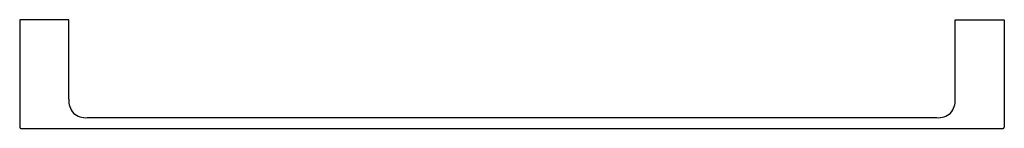
# Model space of a CAD drawing. Units: inches. Extents: x 4059.4 to 4084.7, y 34.9 to 37.7.
import ezdxf

# ---------------------------------------------------------------- set-up
doc = ezdxf.new("R2010")
doc.units = ezdxf.units.IN
doc.header["$LTSCALE"] = 0.64311
doc.header["$MEASUREMENT"] = 0
doc.layers.get('0').update_dxf_attribs({"color": 255, "linetype": 'CONTINUOUS'})
doc.layers.get('Defpoints').update_dxf_attribs({"linetype": 'CONTINUOUS'})
doc.styles.get("Standard").update_dxf_attribs({"font": 'txt', "width": 0.8})

msp = doc.modelspace()

# ---------------------------------------------------------------- linework, layer by layer
for p, q in [((4060.693, 37.662), (4059.433, 37.662)), ((4059.433, 37.662), (4059.433, 34.895)), ((4060.693, 35.615), (4060.693, 37.662)), ((4083.449, 35.615), (4083.449, 37.662)), ((4083.449, 37.662), (4084.709, 37.662)), ((4084.709, 37.662), (4084.709, 34.895)), ((4061.165, 35.143), (4082.976, 35.143)), ((4059.461, 34.867), (4084.681, 34.867))]:
    msp.add_line(p, q)
for centre, radius, start, end in [((4061.219, 35.594), 0.527, 177.6615, 219.2084), ((4082.923, 35.594), 0.527, 320.7916, 2.3385), ((4061.132, 35.635), 0.493, 229.3113, 273.8188), ((4083.009, 35.635), 0.493, 266.1812, 310.6887), ((4059.461, 34.895), 0.0276, 180, 270), ((4084.681, 34.895), 0.0276, 270, 360)]:
    msp.add_arc(centre, radius, start, end)

# ---------------------------------------------------------------- texts
at = {"layer": 'Defpoints'}
for tag, p, s in [('MODELNUMBER', (4072.071, 37.665), 'K-37347IN'), ('TRADENAME', (4072.071, 37.663), 'STRAYT'), ('PRODUCT', (4072.071, 37.661), 'TOWEL BAR')]:
    msp.add_attdef(tag, p, s, height=0.001, dxfattribs=at)

doc.saveas('drawing.dxf')
